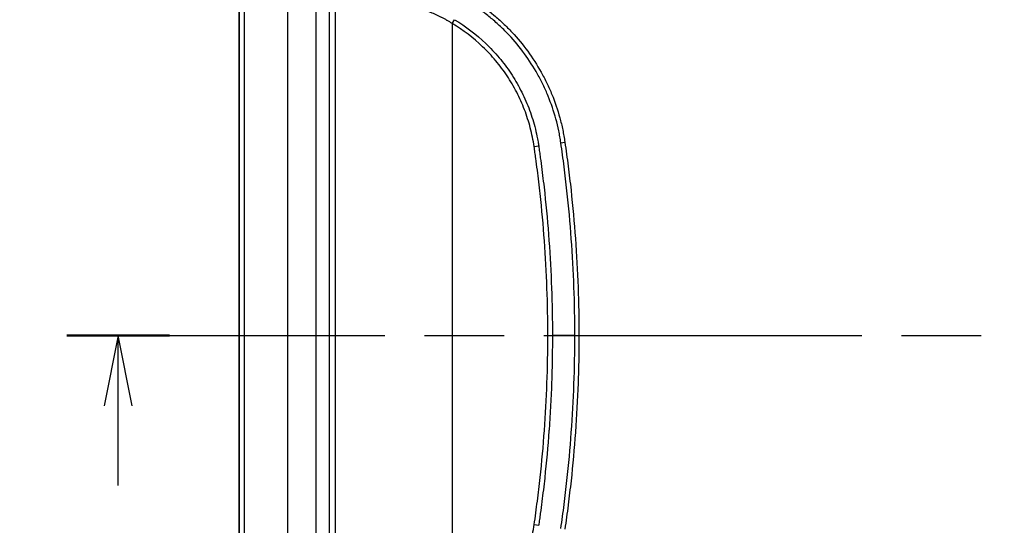
# Model space of a CAD drawing. Units: millimetres. Extents: x 43 to 3377, y 24 to 1570.
# Drawn here: x 1567 to 1759, y 903 to 1001 of the extents above; entities that cross this region are included whole.
import ezdxf

# ---------------------------------------------------------------- set-up
doc = ezdxf.new("R2010")
doc.units = ezdxf.units.MM
doc.header["$LTSCALE"] = 3
doc.linetypes.add('CHAIN', pattern=[0.3543, 0.2362, -0.0295, 0.0591, -0.0295])
doc.layers.get('Defpoints').update_dxf_attribs({"lineweight": 25})
for name, color, linetype, lineweight in [('Dimension (ISO)', 7, 'Continuous', 18), ('Dimension (ISO) @ 1', 7, 'Continuous', 18), ('Section Line (ISO)', 7, 'CHAIN', 25), ('Visible (ISO)', 7, 'Continuous', 35), ('Visible Narrow (ISO)', 7, 'Continuous', 25)]:
    doc.layers.add(name, color=color, linetype=linetype, lineweight=lineweight)
doc.styles.add('Note Text (TK)', font='txt')
doc.dimstyles.new('Default - Method 1b (TK)', dxfattribs={"dimscale": 3, "dimtxt": 2.5, "dimasz": 2.5, "dimexe": 1, "dimexo": 1.5, "dimgap": 1, "dimtad": 1, "dimtoh": 1, "dimrnd": 1e-08, "dimdsep": 46, "dimtxsty": 'Note Text (TK)', "dimcen": 0.09, "dimdle": 5, "dimclrd": 100, "dimclre": 100, "dimclrt": 7, "dimadec": 1, "dimazin": 1, "dimtfac": 1, "dimtmove": 0, "dimatfit": 3, "dimfxl": 0, "dimtolj": 1, "dimlwd": -1, "dimlwe": -1, "dimarcsym": 0})

# ---------------------------------------------------------------- blocks, each defined once
blk = doc.blocks.new('2dTransSection1')
at = {"layer": 'Section Line (ISO)', "linetype": 'CHAIN', "ltscale": 15.956506}
blk.add_line((78.059, 174.499), (160.86, 174.499), dxfattribs=at)
at = {"layer": 'Section Line (ISO)', "linetype": 'Continuous', "lineweight": 50}
blk.add_line((78.059, 174.499), (81.713, 174.499), dxfattribs=at)
at = {"layer": 'Section Line (ISO)', "linetype": 'Continuous'}
for p, q in [((79.886, 174.499), (79.386, 171.999)), ((79.886, 171.999), (79.886, 174.499)), ((80.386, 171.999), (79.886, 174.499)), ((79.886, 169.176), (79.886, 171.999))]:
    blk.add_line(p, q, dxfattribs=at)
blk = doc.blocks.new('*D28')
at = {"layer": 'Defpoints', "color": 0, "transparency": 16777216}
for p in [(1716.1, 1097.44), (1535.9, 788.73), (1640.4, 788.73)]:
    blk.add_point(p, dxfattribs=at)
at = {"layer": 'Dimension (ISO)', "color": 100, "transparency": 16777216}
for p, q in [((1707.85, 1097.44), (1530.4, 1097.44)), ((1535.9, 1083.69), (1535.9, 802.48)), ((1632.15, 788.73), (1530.4, 788.73))]:
    blk.add_line(p, q, dxfattribs=at)
for points in [[(1533.6, 1083.69), (1538.19, 1083.69), (1535.9, 1097.44)], [(1533.6, 802.48), (1538.19, 802.48), (1535.9, 788.73)]]:
    blk.add_solid(points, dxfattribs=at)
at = {"layer": 'Dimension (ISO)', "color": 7, "transparency": 16777216, "insert": (1523.52, 929.14), "char_height": 13.75, "attachment_point": 4, "rotation": 90, "style": 'Note Text (TK)'}
blk.add_mtext('\\A1;309', dxfattribs=at)

msp = doc.modelspace()

# ---------------------------------------------------------------- linework, layer by layer
at = {"layer": 'Visible (ISO)'}
msp.add_open_spline([(1609.834, 1039.292), (1609.805, 1008.177), (1609.79, 977.059), (1609.791, 914.826), (1609.806, 883.712), (1609.837, 852.601)], degree=3, knots=[-18.6698147, -18.6698147, -18.6698147, -18.6698147, -9.3343318, -9.3343318, 0, 0, 0, 0], dxfattribs=at)
at = {"layer": 'Visible Narrow (ISO)'}
for p, q in [((1610.869, 840.199), (1610.869, 1039.292)), ((1619.235, 1039.292), (1619.235, 840.199)), ((1628.669, 872.25), (1628.669, 1007.241)), ((1624.853, 872.678), (1624.853, 1006.813)), ((1627.387, 1006.813), (1627.387, 872.678)), ((1651.473, 1000.73), (1651.928, 1001.491)), ((1651.473, 1000.73), (1651.473, 878.761)), ((1667.481, 976.686), (1668.369, 976.821)), ((1672.703, 977.448), (1673.49, 977.566)), ((1670.158, 939.745), (1671.052, 939.745)), ((1675.437, 939.745), (1671.052, 939.745)), ((1675.437, 939.745), (1676.237, 939.745)), ((1667.482, 902.807), (1668.369, 902.673))]:
    msp.add_line(p, q, dxfattribs=at)
for points, knots in [([(1651.473, 1007.658), (1651.835, 1007.472), (1652.197, 1007.287), (1652.555, 1007.096), (1652.914, 1006.906), (1653.269, 1006.711), (1653.622, 1006.511), (1654.326, 1006.112), (1655.019, 1005.696), (1655.698, 1005.258), (1657.055, 1004.382), (1658.356, 1003.425), (1659.601, 1002.386), (1660.224, 1001.867), (1660.834, 1001.325), (1661.426, 1000.766), (1662.017, 1000.208), (1662.588, 999.634), (1663.14, 999.045), (1664.244, 997.867), (1665.27, 996.628), (1666.219, 995.331), (1667.169, 994.033), (1668.041, 992.676), (1668.834, 991.258), (1669.231, 990.549), (1669.608, 989.824), (1669.96, 989.094), (1670.312, 988.363), (1670.64, 987.625), (1670.945, 986.879), (1671.555, 985.388), (1672.072, 983.866), (1672.496, 982.314), (1672.709, 981.538), (1672.898, 980.754), (1673.063, 979.963), (1673.146, 979.567), (1673.223, 979.17), (1673.294, 978.77), (1673.365, 978.371), (1673.43, 977.969), (1673.49, 977.566)], [0, 0, 0, 0, 0.001210672, 0.001210672, 0.001210672, 0.002421345, 0.002421345, 0.002421345, 0.00484269, 0.00484269, 0.00484269, 0.009685379, 0.009685379, 0.009685379, 0.012106724, 0.012106724, 0.012106724, 0.014528069, 0.014528069, 0.014528069, 0.019370759, 0.019370759, 0.019370759, 0.024213449, 0.024213449, 0.024213449, 0.026634793, 0.026634793, 0.026634793, 0.029056138, 0.029056138, 0.029056138, 0.033898828, 0.033898828, 0.033898828, 0.036320173, 0.036320173, 0.036320173, 0.037530805, 0.037530805, 0.037530805, 0.038741518, 0.038741518, 0.038741518, 0.038741518]), ([(1672.703, 977.448), (1672.645, 977.843), (1672.584, 978.237), (1672.446, 979.02), (1672.37, 979.409), (1672.127, 980.572), (1671.941, 981.339), (1671.317, 983.619), (1670.81, 985.109), (1669.914, 987.299), (1669.592, 988.022), (1668.903, 989.452), (1668.533, 990.162), (1667.368, 992.245), (1666.513, 993.574), (1664.654, 996.116), (1663.649, 997.328), (1662.028, 999.059), (1661.468, 999.621), (1660.311, 1000.716), (1659.713, 1001.247), (1658.488, 1002.27), (1657.858, 1002.763), (1656.575, 1003.707), (1655.921, 1004.158), (1654.586, 1005.019), (1653.906, 1005.429), (1652.867, 1006.013), (1652.517, 1006.202), (1651.81, 1006.569), (1651.453, 1006.746), (1651.095, 1006.923)], [0, 0, 0, 0, 0.001180379, 0.001180379, 0.002360758, 0.002360758, 0.004721515, 0.004721515, 0.009443031, 0.009443031, 0.011803789, 0.011803789, 0.014164546, 0.014164546, 0.018886062, 0.018886062, 0.023607577, 0.023607577, 0.025968335, 0.025968335, 0.028329093, 0.028329093, 0.03068985, 0.03068985, 0.033050608, 0.033050608, 0.035411366, 0.035411366, 0.036591745, 0.036591745, 0.037772124, 0.037772124, 0.037772124, 0.037772124]), ([(1651.473, 1000.73), (1651.306, 1000.841), (1651.136, 1000.947), (1650.965, 1001.05), (1650.794, 1001.153), (1650.622, 1001.254), (1650.449, 1001.352), (1650.445, 1001.355), (1650.441, 1001.357), (1650.437, 1001.359), (1650.095, 1001.553), (1649.75, 1001.738), (1649.403, 1001.916), (1649.396, 1001.92), (1649.389, 1001.923), (1649.383, 1001.926), (1648.686, 1002.283), (1647.979, 1002.608), (1647.261, 1002.902), (1647.252, 1002.905), (1647.244, 1002.909), (1647.235, 1002.912), (1646.518, 1003.204), (1645.789, 1003.468), (1645.07, 1003.72), (1645.064, 1003.722), (1645.058, 1003.724), (1645.052, 1003.726), (1644.871, 1003.79), (1644.691, 1003.853), (1644.511, 1003.914), (1644.335, 1003.973), (1644.158, 1004.031), (1643.982, 1004.084), (1643.978, 1004.085), (1643.974, 1004.086), (1643.971, 1004.087), (1643.88, 1004.114), (1643.79, 1004.14), (1643.7, 1004.164), (1643.612, 1004.187), (1643.523, 1004.209), (1643.434, 1004.23), (1643.251, 1004.272), (1643.067, 1004.31), (1642.885, 1004.352)], [0, 0, 0, 0, 0.0005940296, 0.0005940296, 0.0005940296, 0.0011880591, 0.0011880591, 0.0011880591, 0.001201907, 0.001201907, 0.001201907, 0.0023761182, 0.0023761182, 0.0023761182, 0.0023987177, 0.0023987177, 0.0023987177, 0.0047522365, 0.0047522365, 0.0047522365, 0.0047801191, 0.0047801191, 0.0047801191, 0.0071283547, 0.0071283547, 0.0071283547, 0.0071476261, 0.0071476261, 0.0071476261, 0.0077384938, 0.0077384938, 0.0077384938, 0.0083164139, 0.0083164139, 0.0083164139, 0.0083285826, 0.0083285826, 0.0083285826, 0.0086230995, 0.0086230995, 0.0086230995, 0.0089104434, 0.0089104434, 0.0089104434, 0.009504473, 0.009504473, 0.009504473, 0.009504473]), ([(1651.928, 1001.491), (1654.133, 1000.173), (1656.16, 998.629), (1658.011, 996.862), (1658.474, 996.42), (1658.927, 995.963), (1659.364, 995.496), (1659.802, 995.029), (1660.225, 994.552), (1660.633, 994.064), (1661.449, 993.09), (1662.208, 992.076), (1662.909, 991.022), (1663.61, 989.969), (1664.255, 988.877), (1664.841, 987.745), (1665.427, 986.613), (1665.956, 985.437), (1666.416, 984.243), (1666.875, 983.049), (1667.269, 981.831), (1667.595, 980.591), (1667.759, 979.971), (1667.905, 979.345), (1668.034, 978.717), (1668.108, 978.358), (1668.176, 977.998), (1668.238, 977.638), (1668.285, 977.366), (1668.328, 977.094), (1668.369, 976.821)], [0, 0, 0, 0, 0.007642778, 0.007642778, 0.007642778, 0.009553472, 0.009553472, 0.009553472, 0.011464166, 0.011464166, 0.011464166, 0.015285555, 0.015285555, 0.015285555, 0.019106944, 0.019106944, 0.019106944, 0.022928333, 0.022928333, 0.022928333, 0.026749721, 0.026749721, 0.026749721, 0.028660416, 0.028660416, 0.028660416, 0.029750796, 0.029750796, 0.029750796, 0.03057111, 0.03057111, 0.03057111, 0.03057111]), ([(1667.481, 976.686), (1667.387, 977.306), (1667.28, 977.921), (1667.156, 978.531), (1667.032, 979.141), (1666.891, 979.747), (1666.733, 980.347), (1666.419, 981.548), (1666.04, 982.73), (1665.594, 983.893), (1665.372, 984.474), (1665.132, 985.05), (1664.876, 985.622), (1664.621, 986.193), (1664.349, 986.756), (1664.064, 987.309), (1663.493, 988.415), (1662.866, 989.481), (1662.182, 990.51), (1661.499, 991.538), (1660.76, 992.529), (1659.964, 993.48), (1659.566, 993.956), (1659.154, 994.422), (1658.728, 994.878), (1658.301, 995.334), (1657.859, 995.78), (1657.408, 996.212), (1655.603, 997.937), (1653.625, 999.444), (1651.473, 1000.73)], [0, 0, 0, 0, 0.001861399, 0.001861399, 0.001861399, 0.003722797, 0.003722797, 0.003722797, 0.007445595, 0.007445595, 0.007445595, 0.009306993, 0.009306993, 0.009306993, 0.011168392, 0.011168392, 0.011168392, 0.014891189, 0.014891189, 0.014891189, 0.018613986, 0.018613986, 0.018613986, 0.020475385, 0.020475385, 0.020475385, 0.022336784, 0.022336784, 0.022336784, 0.029782378, 0.029782378, 0.029782378, 0.029782378]), ([(1670.158, 939.745), (1670.159, 945.927), (1669.936, 952.099), (1669.489, 958.264), (1669.266, 961.346), (1668.987, 964.423), (1668.652, 967.493), (1668.484, 969.029), (1668.303, 970.562), (1668.108, 972.095), (1668.01, 972.861), (1667.909, 973.626), (1667.805, 974.392), (1667.753, 974.774), (1667.7, 975.157), (1667.646, 975.539), (1667.593, 975.922), (1667.539, 976.304), (1667.481, 976.686)], [0, 0, 0, 0, 0.018530612, 0.018530612, 0.018530612, 0.027795918, 0.027795918, 0.027795918, 0.032428571, 0.032428571, 0.032428571, 0.034744897, 0.034744897, 0.034744897, 0.035903061, 0.035903061, 0.035903061, 0.037061224, 0.037061224, 0.037061224, 0.037061224]), ([(1668.369, 976.821), (1668.426, 976.438), (1668.479, 976.054), (1668.582, 975.285), (1668.635, 974.901), (1668.792, 973.749), (1668.894, 972.981), (1669.188, 970.674), (1669.37, 969.135), (1669.874, 964.513), (1670.154, 961.425), (1670.827, 952.144), (1671.052, 945.949), (1671.052, 939.745)], [0, 0, 0, 0, 0.00116244, 0.00116244, 0.00232488, 0.00232488, 0.004649759, 0.004649759, 0.009299519, 0.009299519, 0.018599038, 0.018599038, 0.037198076, 0.037198076, 0.037198076, 0.037198076]), ([(1675.437, 939.745), (1675.437, 946.053), (1675.208, 952.354), (1674.751, 958.645), (1674.523, 961.79), (1674.237, 964.93), (1673.896, 968.064), (1673.725, 969.631), (1673.541, 971.197), (1673.342, 972.761), (1673.242, 973.543), (1673.139, 974.325), (1673.033, 975.106), (1672.927, 975.887), (1672.818, 976.668), (1672.703, 977.448)], [0, 0, 0, 0, 0.018912015, 0.018912015, 0.018912015, 0.028368022, 0.028368022, 0.028368022, 0.033096026, 0.033096026, 0.033096026, 0.035460027, 0.035460027, 0.035460027, 0.037824029, 0.037824029, 0.037824029, 0.037824029]), ([(1673.49, 977.566), (1673.607, 976.783), (1673.715, 976), (1673.822, 975.216), (1673.929, 974.433), (1674.032, 973.649), (1674.132, 972.865), (1674.331, 971.296), (1674.517, 969.726), (1674.688, 968.154), (1675.031, 965.011), (1675.317, 961.862), (1675.547, 958.707), (1676.006, 952.396), (1676.236, 946.074), (1676.237, 939.745)], [0, 0, 0, 0, 0.002371367, 0.002371367, 0.002371367, 0.004742735, 0.004742735, 0.004742735, 0.00948547, 0.00948547, 0.00948547, 0.018970939, 0.018970939, 0.018970939, 0.037941878, 0.037941878, 0.037941878, 0.037941878]), ([(1667.482, 902.807), (1667.598, 903.571), (1667.701, 904.337), (1667.91, 905.867), (1668.011, 906.633), (1668.304, 908.931), (1668.485, 910.465), (1668.987, 915.07), (1669.266, 918.146), (1669.936, 927.393), (1670.159, 933.565), (1670.158, 939.745)], [0, 0, 0, 0, 0.002316265, 0.002316265, 0.00463253, 0.00463253, 0.00926506, 0.00926506, 0.018530119, 0.018530119, 0.037060238, 0.037060238, 0.037060238, 0.037060238]), ([(1671.052, 939.745), (1671.051, 938.261), (1671.039, 936.775), (1671.013, 935.291), (1670.986, 933.732), (1670.945, 932.173), (1670.89, 930.616), (1670.779, 927.5), (1670.611, 924.387), (1670.387, 921.275), (1670.384, 921.237), (1670.381, 921.199), (1670.379, 921.161), (1670.156, 918.088), (1669.878, 915.02), (1669.544, 911.959), (1669.542, 911.939), (1669.54, 911.919), (1669.538, 911.899), (1669.371, 910.369), (1669.19, 908.841), (1668.996, 907.314), (1668.995, 907.303), (1668.993, 907.292), (1668.992, 907.282), (1668.895, 906.519), (1668.794, 905.757), (1668.69, 904.995), (1668.689, 904.989), (1668.689, 904.983), (1668.688, 904.976), (1668.636, 904.597), (1668.584, 904.217), (1668.533, 903.838), (1668.532, 903.833), (1668.532, 903.829), (1668.531, 903.824), (1668.479, 903.44), (1668.426, 903.056), (1668.369, 902.673)], [0, 0, 0, 0, 0.004451558, 0.004451558, 0.004451558, 0.00912789, 0.00912789, 0.00912789, 0.018482019, 0.018482019, 0.018482019, 0.018596298, 0.018596298, 0.018596298, 0.027834598, 0.027834598, 0.027834598, 0.027894447, 0.027894447, 0.027894447, 0.03251084, 0.03251084, 0.03251084, 0.032543521, 0.032543521, 0.032543521, 0.034848944, 0.034848944, 0.034848944, 0.034868059, 0.034868059, 0.034868059, 0.036016394, 0.036016394, 0.036016394, 0.036030327, 0.036030327, 0.036030327, 0.037192596, 0.037192596, 0.037192596, 0.037192596]), ([(1672.703, 902.043), (1672.818, 902.824), (1672.927, 903.604), (1673.139, 905.166), (1673.448, 907.51), (1673.725, 909.858), (1674.237, 914.558), (1674.522, 917.697), (1675.208, 927.132), (1675.437, 933.438), (1675.437, 939.745)], [0, 0, 0, 0, 0.002363682, 0.002363682, 0.004727363, 0.009454727, 0.009454727, 0.018909454, 0.018909454, 0.037818907, 0.037818907, 0.037818907, 0.037818907]), ([(1676.237, 939.745), (1676.236, 938.953), (1676.233, 938.162), (1676.225, 937.37), (1676.219, 936.647), (1676.209, 935.923), (1676.197, 935.2), (1676.169, 933.609), (1676.126, 932.019), (1676.069, 930.43), (1675.956, 927.249), (1675.784, 924.071), (1675.555, 920.898), (1675.552, 920.861), (1675.549, 920.824), (1675.547, 920.786), (1675.319, 917.651), (1675.035, 914.521), (1674.694, 911.394), (1674.693, 911.377), (1674.691, 911.36), (1674.689, 911.344), (1674.518, 909.78), (1674.334, 908.217), (1674.135, 906.655), (1674.134, 906.648), (1674.133, 906.64), (1674.132, 906.632), (1674.033, 905.851), (1673.93, 905.07), (1673.824, 904.29), (1673.823, 904.286), (1673.823, 904.282), (1673.822, 904.278), (1673.715, 903.494), (1673.607, 902.71), (1673.49, 901.926)], [0, 0, 0, 0, 0.002369937, 0.002369937, 0.002369937, 0.004536429, 0.004536429, 0.004536429, 0.009303717, 0.009303717, 0.009303717, 0.01884692, 0.01884692, 0.01884692, 0.018959498, 0.018959498, 0.018959498, 0.028388834, 0.028388834, 0.028388834, 0.028439248, 0.028439248, 0.028439248, 0.033155391, 0.033155391, 0.033155391, 0.033179122, 0.033179122, 0.033179122, 0.035537572, 0.035537572, 0.035537572, 0.03554906, 0.03554906, 0.03554906, 0.037918997, 0.037918997, 0.037918997, 0.037918997]), ([(1651.473, 878.761), (1653.626, 880.047), (1655.603, 881.554), (1657.409, 883.28), (1657.86, 883.711), (1658.302, 884.158), (1658.729, 884.614), (1659.155, 885.07), (1659.567, 885.536), (1659.965, 886.012), (1660.761, 886.963), (1661.5, 887.954), (1662.183, 888.982), (1662.867, 890.011), (1663.494, 891.078), (1664.065, 892.184), (1664.35, 892.737), (1664.622, 893.3), (1664.878, 893.872), (1665.133, 894.443), (1665.373, 895.019), (1665.595, 895.601), (1666.04, 896.763), (1666.42, 897.945), (1666.734, 899.146), (1666.891, 899.747), (1667.032, 900.352), (1667.157, 900.962), (1667.281, 901.573), (1667.387, 902.188), (1667.482, 902.807)], [0, 0, 0, 0, 0.007458855, 0.007458855, 0.007458855, 0.009323568, 0.009323568, 0.009323568, 0.011188282, 0.011188282, 0.011188282, 0.014917709, 0.014917709, 0.014917709, 0.018647136, 0.018647136, 0.018647136, 0.02051185, 0.02051185, 0.02051185, 0.022376564, 0.022376564, 0.022376564, 0.026105991, 0.026105991, 0.026105991, 0.027970705, 0.027970705, 0.027970705, 0.029835418, 0.029835418, 0.029835418, 0.029835418])]:
    msp.add_open_spline(points, degree=3, knots=knots, dxfattribs=at)

# ---------------------------------------------------------------- block references
at = {"layer": 'Section Line (ISO)', "xscale": 5.5, "yscale": 5.5, "zscale": 5.5}
msp.add_blockref('2dTransSection1', (1146.75, -20), dxfattribs=at)

# ---------------------------------------------------------------- dimensions: what is measured, and where the dimension line sits
at = {"layer": 'Dimension (ISO) @ 1', "color": 100, "true_color": 0x00ff3f}
dim = msp.add_linear_dim(base=(1535.896, 788.731), p1=(1716.102, 1097.442), p2=(1640.396, 788.731), angle=90, dimstyle='Default - Method 1b (TK)', override={"dimscale": 1, "dimtxt": 13.75, "dimasz": 13.75, "dimexe": 5.5, "dimexo": 8.25, "dimgap": 5.5, "dimtoh": 0, "dimdec": 0, "dimcen": 0.495, "dimtol": 0, "dimlim": 0, "dimtp": 0, "dimtm": 0, "dimtdec": 2, "dimtix": 0, "dimtofl": 0, "dimtmove": 0, "dimatfit": 1}, dxfattribs=at)
dim.commit()
dim.dimension.update_dxf_attribs({"geometry": '*D28', "text_midpoint": (1535.896, 943.086), "dimtype": 160})

doc.saveas('drawing.dxf')
